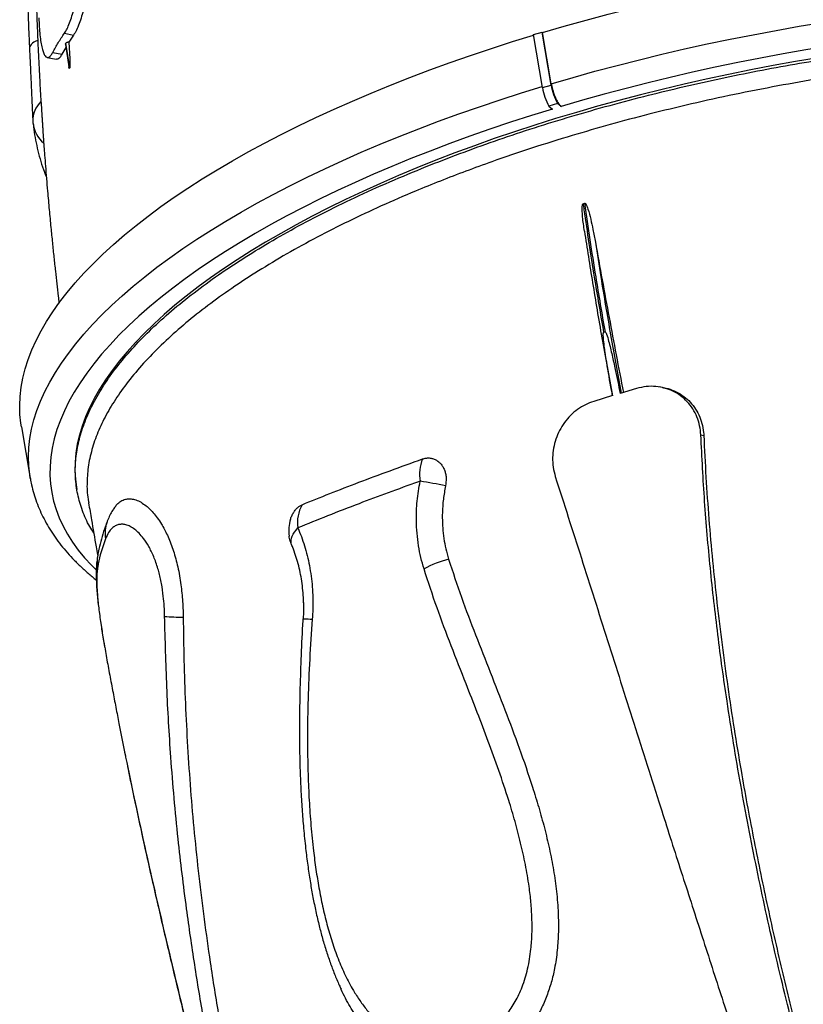
# Model space of a CAD drawing. Units: millimetres. Extents: x 4542 to 24285, y 2531 to 18602.
# Drawn here: x 16754 to 17172, y 11369 to 11895 of the extents above; entities that cross this region are included whole.
import ezdxf

# ---------------------------------------------------------------- set-up
doc = ezdxf.new("R2010")
doc.units = ezdxf.units.MM
doc.header["$LTSCALE"] = 100
doc.linetypes.add('SLD-Continua', pattern=[0])

msp = doc.modelspace()

# ---------------------------------------------------------------- linework, layer by layer
at = {"color": 7, "linetype": 'SLD-Continua', "lineweight": 25}
for p, q in [((17027.64, 11886.93), (17032.23, 11888.31)), ((17037.07, 11860.04), (17032.23, 11888.31)), ((17032.23, 11888.31), (17032.49, 11888.09)), ((17037.17, 11860.74), (17032.49, 11888.09)), ((16777.46, 11887.67), (16782.34, 11886.66)), ((16782.34, 11886.66), (16779.83, 11882.86)), ((17032.48, 11858.66), (17027.64, 11886.93)), ((16771.24, 11877.48), (16776.12, 11876.47)), ((16778.19, 11880.13), (16776.12, 11876.47)), ((16777.98, 11881.95), (16777.93, 11881.67)), ((16777.95, 11881.68), (16779.81, 11869.83)), ((16777.98, 11881.95), (16778.23, 11882.36)), ((16777.98, 11881.95), (16780.07, 11868.88)), ((16780.32, 11869.28), (16778.23, 11882.36)), ((16768.25, 11874.81), (16773.14, 11873.79)), ((17032.48, 11858.66), (17037.07, 11860.04)), ((17040.53, 11850.12), (17035.94, 11848.74)), ((17035.94, 11848.74), (17037.78, 11847.2)), ((17042.38, 11848.58), (17040.53, 11850.12)), ((17066, 11728.17), (17065.08, 11727.9)), ((17096.52, 11698.61), (17094.94, 11698.87)), ((17069.81, 11694.24), (17059.78, 11691.19)), ((17082.65, 11698.07), (17073.94, 11695.47)), ((16754.53, 11677.6), (16759.21, 11650.25)), ((17116.93, 11673.27), (17118.51, 11673.01)), ((16759.24, 11650.06), (16759.21, 11650.25)), ((16783.88, 11645.39), (16784.09, 11644.14)), ((16790.44, 11637.16), (16790.47, 11637.03)), ((16904.87, 11575.21), (16904.86, 11575.21)), ((16806.52, 11519.31), (16809.53, 11504.21)), ((16809.57, 11504.03), (16809.97, 11502.02))]:
    msp.add_line(p, q, dxfattribs=at)
at = {"color": 7, "linetype": 'SLD-Continua', "lineweight": 25, "flags": 128}
for points in [[(17032.49, 11888.09), (17044.07, 11891.47), (17055.76, 11894.73), (17067.56, 11897.88), (17079.46, 11900.91), (17091.45, 11903.83), (17103.52, 11906.63), (17115.66, 11909.3), (17127.86, 11911.85), (17140.11, 11914.27), (17152.4, 11916.56), (17164.73, 11918.72), (17177.07, 11920.75), (17189.43, 11922.65), (17201.79, 11924.41), (17214.14, 11926.03), (17226.47, 11927.51), (17238.77, 11928.86), (17251.04, 11930.07), (17263.26, 11931.13), (17275.42, 11932.05), (17287.52, 11932.83), (17299.54, 11933.46), (17311.47, 11933.96), (17323.31, 11934.3), (17335.05, 11934.5), (17346.67, 11934.56), (17358.16, 11934.47), (17369.53, 11934.24), (17380.75, 11933.86), (17391.82, 11933.34), (17402.73, 11932.68), (17413.48, 11931.87), (17424.04, 11930.91), (17434.43, 11929.82), (17444.62, 11928.58), (17454.61, 11927.21), (17464.38, 11925.69), (17473.95, 11924.04), (17483.28, 11922.25), (17492.39, 11920.33), (17501.26, 11918.27), (17509.87, 11916.08), (17518.24, 11913.76), (17526.35, 11911.31), (17534.19, 11908.74), (17541.75, 11906.04), (17549.04, 11903.22), (17556.05, 11900.28), (17562.76, 11897.22), (17569.18, 11894.04), (17575.3, 11890.76), (17581.11, 11887.36), (17586.61, 11883.85), (17591.8, 11880.24), (17596.67, 11876.53), (17601.22, 11872.72), (17605.44, 11868.82), (17609.33, 11864.82), (17612.89, 11860.73), (17616.12, 11856.56), (17619.01, 11852.3), (17621.55, 11847.97), (17623.76, 11843.56), (17625.62, 11839.07), (17627.13, 11834.52), (17628.3, 11829.9), (17628.8, 11827.31)], [(17037.17, 11860.74), (17048.75, 11864.11), (17060.44, 11867.38), (17072.24, 11870.53), (17084.15, 11873.56), (17096.14, 11876.48), (17108.2, 11879.27), (17120.34, 11881.94), (17132.54, 11884.49), (17144.8, 11886.91), (17157.09, 11889.21), (17169.41, 11891.37), (17181.76, 11893.4), (17194.11, 11895.29), (17206.47, 11897.05), (17218.82, 11898.68), (17231.15, 11900.16), (17243.46, 11901.51), (17255.72, 11902.71), (17267.94, 11903.77), (17280.11, 11904.7), (17292.2, 11905.48), (17304.22, 11906.11), (17316.16, 11906.6), (17328, 11906.95), (17339.73, 11907.15), (17351.35, 11907.21), (17362.85, 11907.12), (17374.21, 11906.89), (17385.43, 11906.51), (17396.5, 11905.99), (17407.42, 11905.32), (17418.16, 11904.51), (17428.73, 11903.56), (17439.11, 11902.47), (17449.3, 11901.23), (17459.29, 11899.85), (17469.07, 11898.34), (17478.63, 11896.69), (17487.97, 11894.9), (17497.07, 11892.97), (17505.94, 11890.92), (17514.56, 11888.73), (17522.92, 11886.41), (17531.03, 11883.96), (17538.87, 11881.38), (17546.44, 11878.68), (17553.73, 11875.86), (17560.73, 11872.92), (17567.44, 11869.86), (17573.86, 11866.69), (17579.98, 11863.4), (17585.79, 11860), (17591.3, 11856.5), (17596.49, 11852.89), (17601.36, 11849.18), (17605.9, 11845.37), (17610.13, 11841.46), (17614.02, 11837.47), (17617.58, 11833.38), (17620.8, 11829.21), (17623.69, 11824.95), (17626.24, 11820.61), (17628.44, 11816.2), (17630.3, 11811.72), (17631.82, 11807.16), (17632.99, 11802.55), (17633.47, 11800.04)], [(17615.23, 11739.58), (17615.39, 11739.88), (17617.93, 11744.89), (17620.13, 11749.89), (17621.99, 11754.86), (17623.5, 11759.79), (17624.67, 11764.69), (17625.49, 11769.55), (17625.96, 11774.37), (17626.09, 11779.14), (17625.87, 11783.85), (17625.29, 11788.52), (17624.38, 11793.12), (17623.11, 11797.66), (17621.5, 11802.14), (17619.55, 11806.54), (17617.25, 11810.87), (17614.61, 11815.13), (17611.63, 11819.3), (17608.32, 11823.39), (17604.68, 11827.39), (17600.7, 11831.3), (17596.39, 11835.12), (17591.77, 11838.84), (17586.82, 11842.46), (17581.55, 11845.98), (17575.98, 11849.4), (17570.1, 11852.7), (17563.91, 11855.89), (17557.43, 11858.97), (17550.65, 11861.94), (17543.59, 11864.78), (17536.25, 11867.51), (17528.63, 11870.11), (17520.74, 11872.58), (17512.6, 11874.93), (17504.19, 11877.15), (17495.54, 11879.24), (17486.64, 11881.19), (17477.51, 11883.02), (17468.16, 11884.7), (17458.58, 11886.25), (17448.79, 11887.66), (17438.8, 11888.93), (17428.61, 11890.06), (17418.24, 11891.05), (17407.68, 11891.9), (17396.96, 11892.6), (17386.07, 11893.16), (17375.03, 11893.57), (17363.85, 11893.85), (17352.53, 11893.97), (17341.08, 11893.96), (17329.52, 11893.79), (17317.86, 11893.49), (17306.09, 11893.04), (17294.24, 11892.44), (17282.31, 11891.7), (17270.31, 11890.82), (17258.25, 11889.8), (17246.14, 11888.63), (17233.99, 11887.33), (17221.82, 11885.89), (17209.62, 11884.3), (17197.42, 11882.59), (17185.21, 11880.73), (17173.02, 11878.74), (17160.85, 11876.62), (17148.7, 11874.37), (17136.6, 11871.99), (17124.54, 11869.49), (17112.55, 11866.86), (17100.62, 11864.1), (17088.78, 11861.23), (17077.02, 11858.24), (17065.36, 11855.13), (17053.81, 11851.91), (17042.38, 11848.58)], [(17611.94, 11786.53), (17611.41, 11789.34), (17610.26, 11793.83), (17608.78, 11798.25), (17606.95, 11802.61), (17604.77, 11806.89), (17602.25, 11811.09), (17599.4, 11815.22), (17596.21, 11819.26), (17592.68, 11823.22), (17588.83, 11827.08), (17584.64, 11830.85), (17580.13, 11834.53), (17575.31, 11838.11), (17570.16, 11841.58), (17564.7, 11844.95), (17558.94, 11848.21), (17552.87, 11851.36), (17546.51, 11854.39), (17539.85, 11857.32), (17532.91, 11860.12), (17525.68, 11862.8), (17518.18, 11865.36), (17510.41, 11867.79), (17502.39, 11870.09), (17494.1, 11872.27), (17485.57, 11874.32), (17476.79, 11876.23), (17467.78, 11878.01), (17458.55, 11879.65), (17449.1, 11881.15), (17439.43, 11882.52), (17429.57, 11883.75), (17419.51, 11884.83), (17409.26, 11885.78), (17398.84, 11886.58), (17388.25, 11887.24), (17377.49, 11887.76), (17366.59, 11888.13), (17355.55, 11888.36), (17344.37, 11888.44), (17333.08, 11888.38), (17321.66, 11888.17), (17310.15, 11887.82), (17298.54, 11887.33), (17286.85, 11886.69), (17275.08, 11885.91), (17263.25, 11884.99), (17251.36, 11883.92), (17239.43, 11882.71), (17227.46, 11881.37), (17215.47, 11879.88), (17203.46, 11878.26), (17191.45, 11876.5), (17179.44, 11874.61), (17167.45, 11872.59), (17155.49, 11870.43), (17143.56, 11868.14), (17131.67, 11865.73), (17119.84, 11863.19), (17108.08, 11860.53), (17096.39, 11857.74), (17084.79, 11854.84), (17073.28, 11851.82), (17061.88, 11848.69), (17050.59, 11845.45), (17039.43, 11842.09), (17028.39, 11838.63), (17017.5, 11835.07), (17006.76, 11831.41), (16996.18, 11827.65), (16985.77, 11823.8), (16975.54, 11819.86), (16965.5, 11815.83), (16955.64, 11811.72), (16946, 11807.53), (16936.56, 11803.26), (16927.34, 11798.91), (16918.35, 11794.5), (16909.59, 11790.02), (16901.08, 11785.48), (16892.81, 11780.88), (16884.8, 11776.23), (16877.06, 11771.53), (16869.58, 11766.78), (16862.37, 11761.99), (16855.45, 11757.15), (16848.82, 11752.29), (16842.47, 11747.39), (16836.43, 11742.47), (16830.69, 11737.53), (16825.25, 11732.56), (16820.13, 11727.59), (16815.33, 11722.6), (16810.85, 11717.61), (16806.69, 11712.62), (16802.85, 11707.63), (16799.35, 11702.64), (16796.19, 11697.67), (16793.36, 11692.71), (16790.87, 11687.78), (16788.72, 11682.86), (16786.91, 11677.98), (16785.45, 11673.12), (16784.34, 11668.3), (16783.57, 11663.53), (16783.15, 11658.79), (16783.07, 11654.11), (16783.35, 11649.47), (16783.88, 11645.39)], [(16754.53, 11677.6), (16754.23, 11679.47), (16753.74, 11684.2), (16753.6, 11688.99), (16753.81, 11693.84), (16754.37, 11698.72), (16755.27, 11703.65), (16756.52, 11708.62), (16758.12, 11713.62), (16760.06, 11718.66), (16762.35, 11723.72), (16764.98, 11728.8), (16767.95, 11733.91), (16771.25, 11739.02), (16774.89, 11744.15), (16778.86, 11749.29), (16783.16, 11754.43), (16787.79, 11759.56), (16792.73, 11764.69), (16798, 11769.81), (16803.58, 11774.92), (16809.46, 11780.01), (16815.65, 11785.07), (16822.14, 11790.12), (16828.93, 11795.13), (16836, 11800.1), (16843.35, 11805.04), (16850.99, 11809.94), (16858.89, 11814.79), (16867.06, 11819.59), (16875.49, 11824.34), (16884.17, 11829.03), (16893.09, 11833.66), (16902.25, 11838.23), (16911.64, 11842.73), (16921.26, 11847.15), (16931.09, 11851.5), (16941.12, 11855.77), (16951.36, 11859.96), (16961.79, 11864.07), (16972.4, 11868.08), (16983.19, 11872), (16994.14, 11875.83), (17005.24, 11879.56), (17016.5, 11883.19), (17027.69, 11886.65)], [(16763.26, 11883.89), (16762.17, 11883.39), (16761.22, 11882.86), (16760.42, 11882.31), (16759.77, 11881.75), (16759.29, 11881.18), (16758.97, 11880.61), (16758.82, 11880.03), (16758.81, 11879.75)], [(16759.21, 11650.25), (16758.92, 11652.12), (16758.43, 11656.85), (16758.29, 11661.64), (16758.5, 11666.48), (16759.05, 11671.37), (16759.96, 11676.3), (16761.21, 11681.27), (16762.8, 11686.27), (16764.75, 11691.3), (16767.03, 11696.37), (16769.66, 11701.45), (16772.63, 11706.55), (16775.94, 11711.67), (16779.57, 11716.8), (16783.55, 11721.93), (16787.85, 11727.07), (16792.47, 11732.21), (16797.42, 11737.34), (16802.68, 11742.46), (16808.26, 11747.56), (16814.15, 11752.65), (16820.34, 11757.72), (16826.83, 11762.76), (16833.61, 11767.77), (16840.68, 11772.75), (16848.04, 11777.69), (16855.67, 11782.59), (16863.57, 11787.44), (16871.74, 11792.24), (16880.17, 11796.99), (16888.85, 11801.68), (16897.77, 11806.31), (16906.94, 11810.88), (16916.33, 11815.37), (16925.94, 11819.8), (16935.77, 11824.15), (16945.81, 11828.42), (16956.05, 11832.61), (16966.47, 11836.71), (16977.08, 11840.73), (16987.87, 11844.65), (16998.82, 11848.48), (17009.93, 11852.21), (17021.19, 11855.84), (17032.37, 11859.3)], [(17037.78, 11847.2), (17026.53, 11843.72), (17015.42, 11840.13), (17004.45, 11836.45), (16993.64, 11832.66), (16983, 11828.78), (16972.53, 11824.81), (16962.24, 11820.75), (16952.15, 11816.61), (16942.25, 11812.38), (16932.57, 11808.08), (16923.09, 11803.7), (16913.85, 11799.25), (16904.83, 11794.73), (16896.05, 11790.15), (16887.52, 11785.51), (16879.24, 11780.81), (16871.21, 11776.05), (16863.46, 11771.25), (16855.97, 11766.41), (16848.77, 11761.52), (16841.84, 11756.6), (16835.21, 11751.64), (16828.87, 11746.66), (16822.83, 11741.65), (16817.09, 11736.62), (16811.67, 11731.57), (16806.56, 11726.51), (16801.77, 11721.44), (16797.29, 11716.37), (16793.15, 11711.29), (16789.33, 11706.22), (16785.85, 11701.16), (16782.7, 11696.11), (16779.88, 11691.08), (16777.41, 11686.06), (16775.28, 11681.07), (16773.49, 11676.11), (16772.05, 11671.18), (16770.95, 11666.29), (16770.2, 11661.44), (16769.8, 11656.63), (16769.75, 11651.87), (16770.04, 11647.17), (16770.68, 11642.52), (16771.67, 11637.92), (16773, 11633.4), (16774.68, 11628.94), (16776.71, 11624.55), (16779.07, 11620.23), (16781.78, 11615.99), (16784.82, 11611.84), (16788.21, 11607.76), (16791.92, 11603.78), (16794.41, 11601.33)], [(16898.43, 11615.22), (16898.33, 11616.15), (16898.38, 11617.14), (16898.6, 11618.17), (16898.97, 11619.23), (16899.5, 11620.32), (16900.18, 11621.42), (16901, 11622.53), (16901.96, 11623.64)], [(16904.86, 11575.21), (16904.9, 11575.21), (16905.11, 11575.2), (16905.47, 11575.17), (16906.01, 11575.14), (16906.7, 11575.1), (16907.54, 11575.04), (16908.54, 11574.98), (16909.67, 11574.9)]]:
    msp.add_lwpolyline(points, dxfattribs=at)
at = {"color": 7, "linetype": 'SLD-Continua', "lineweight": 25}
for centre, radius, start, end in [((17063.27, 11863.83), 31.22, 189.5294, 208.9073), ((17067.86, 11865.21), 31.22, 189.5294, 208.9073), ((16774.29, 11841.18), 13.68, 133.0863, 181.703), ((16780.59, 11841.84), 20, 183.0757, 185.704), ((16777.29, 11841.65), 16.7, 186.1609, 229.4118), ((16987.82, 11652.4), 20.95, 157.4274, 190.5176), ((16896.6, 11218), 436.34, 78.8811, 80.6858), ((16920.98, 11626.54), 19.24, 150.4549, 188.6834), ((16815.69, 11620.98), 16.59, 159.2475, 190.8188), ((16917.11, 11622.14), 20, 162.1218, 188.1381), ((16811.77, 11605.92), 16.85, 170.2728, 190.5017), ((16994.49, 11557.12), 51.24, 103.6163, 119.484), ((16839.64, 11673.9), 97.86, 264.8832, 270.6835)]:
    msp.add_arc(centre, radius, start, end, dxfattribs=at)
for points, knots in [([(16767.87, 12107.05), (16767.56, 12106.56), (16766.92, 12105.53), (16766.15, 12103.99), (16765.47, 12102.39), (16764.86, 12100.7), (16764.28, 12098.77), (16763.67, 12096.33), (16763.09, 12093.36), (16762.53, 12089.87), (16762.04, 12086.19), (16761.59, 12082.31), (16761.16, 12078.21), (16760.77, 12073.88), (16760.38, 12069.21), (16760.01, 12064.17), (16759.64, 12058.68), (16759.27, 12052.69), (16758.9, 12046.08), (16758.53, 12038.87), (16758.17, 12031.1), (16757.84, 12022.82), (16757.54, 12013.88), (16757.27, 12004.15), (16757.03, 11993.4), (16756.86, 11981.54), (16756.78, 11968.33), (16756.8, 11953.35), (16757, 11935.56), (16757.38, 11917.94), (16757.9, 11901.69), (16758.36, 11889.75), (16758.69, 11882.56), (16758.83, 11879.74)], [0, 0, 0, 0, 0.008236, 0.017147, 0.026618, 0.037157, 0.049565, 0.065309, 0.087565, 0.109931, 0.13208, 0.154181, 0.175721, 0.197698, 0.220407, 0.244124, 0.26914, 0.2958, 0.324589, 0.356164, 0.388852, 0.423351, 0.460066, 0.499584, 0.542846, 0.59095, 0.643171, 0.701816, 0.770553, 0.85603, 0.912599, 0.965688, 1, 1, 1, 1]), ([(16761.64, 11958.48), (16761.64, 11953.11), (16761.64, 11945.71), (16761.75, 11936.55), (16761.83, 11931.29), (16761.9, 11926.93), (16761.97, 11923.63), (16762.02, 11921.02), (16762.08, 11918.55), (16762.15, 11915.54), (16762.25, 11911.77), (16762.38, 11907.25), (16762.54, 11902.16), (16762.72, 11896.85), (16762.91, 11891.69), (16763.1, 11886.8), (16763.3, 11882.21), (16763.53, 11876.95), (16763.82, 11870.93), (16764.15, 11864.46), (16764.39, 11860.27), (16764.5, 11858.38)], [0, 0, 0, 0, 0.161003, 0.221925, 0.274713, 0.318338, 0.352798, 0.37354, 0.396508, 0.426631, 0.463909, 0.509326, 0.562172, 0.61661, 0.668212, 0.716976, 0.762901, 0.805986, 0.874572, 0.943308, 1, 1, 1, 1]), ([(16777.46, 11887.67), (16777.92, 11888.42), (16778.86, 11889.93), (16780.23, 11893.08), (16781.51, 11896.8), (16782.67, 11901.04), (16783.66, 11905.68), (16784.45, 11910.57), (16784.99, 11915.59), (16785.27, 11920.62), (16785.26, 11925.5), (16785.05, 11929.04), (16784.84, 11930.92), (16784.79, 11931.35)], [0, 0, 0, 0, 0.096804, 0.193607, 0.290416, 0.387224, 0.48396, 0.580699, 0.67768, 0.774666, 0.872464, 0.970267, 1, 1, 1, 1]), ([(16789.68, 11930.33), (16789.83, 11928.85), (16790.12, 11925.88), (16790.19, 11920.97), (16789.99, 11915.89), (16789.5, 11910.76), (16788.76, 11905.75), (16787.8, 11901), (16786.66, 11896.64), (16785.35, 11892.66), (16783.89, 11889.17), (16782.86, 11887.49), (16782.34, 11886.66)], [0, 0, 0, 0, 0.098982, 0.197959, 0.296991, 0.396018, 0.494054, 0.592086, 0.689175, 0.786264, 0.893131, 1, 1, 1, 1]), ([(16763.81, 11895.85), (16763.87, 11894.25), (16764, 11891.04), (16764.38, 11886.68), (16764.88, 11882.84), (16765.5, 11879.64), (16766.25, 11877.2), (16767.1, 11875.54), (16768.04, 11874.73), (16769.05, 11874.77), (16770.13, 11875.62), (16770.87, 11876.86), (16771.24, 11877.48)], [0, 0, 0, 0, 0.100961, 0.201916, 0.302929, 0.403936, 0.50393, 0.603923, 0.703021, 0.80212, 0.901059, 1, 1, 1, 1]), ([(16771.24, 11877.48), (16772.18, 11879.2), (16774.07, 11882.63), (16776.33, 11885.99), (16777.46, 11887.67)], [0, 0, 0, 0, 0.499773, 1, 1, 1, 1]), ([(16779.83, 11882.86), (16779.66, 11882.86), (16779.27, 11882.85), (16778.74, 11882.73), (16778.38, 11882.55), (16778.27, 11882.41), (16778.23, 11882.36)], [0, 0, 0, 0, 0.228742, 0.535372, 0.832837, 1, 1, 1, 1]), ([(16779.83, 11882.86), (16779.98, 11880.26), (16780.17, 11877.07), (16780.33, 11873.38), (16780.37, 11872.07), (16780.39, 11871.18), (16780.4, 11870.56), (16780.39, 11870.14), (16780.39, 11869.85), (16780.38, 11869.62), (16780.36, 11869.46), (16780.34, 11869.35), (16780.33, 11869.31), (16780.32, 11869.29), (16780.32, 11869.28)], [0, 0, 0, 0, 0.584487, 0.718596, 0.808952, 0.86998, 0.911347, 0.939536, 0.958901, 0.972367, 0.986783, 0.992584, 0.997431, 1, 1, 1, 1]), ([(17086.56, 11853.98), (17092.93, 11855.56), (17105.67, 11858.73), (17125.07, 11863.08), (17144.69, 11867.13), (17164.49, 11870.83), (17185.44, 11874.35), (17207.43, 11877.61), (17230.4, 11880.51), (17253.5, 11882.93), (17276.64, 11884.84), (17299.74, 11886.21), (17322.3, 11887.02), (17344.26, 11887.28), (17365.55, 11887), (17386.54, 11886.19), (17407.12, 11884.83), (17427.22, 11882.9), (17446.4, 11880.45), (17464.61, 11877.5), (17481.82, 11874.07), (17498.33, 11870.13), (17514.04, 11865.64), (17528.87, 11860.63), (17542.5, 11855.2), (17554.91, 11849.37), (17566.11, 11843.19), (17576.28, 11836.55), (17585.34, 11829.45), (17593.23, 11821.92), (17599.77, 11814.12), (17604.99, 11806.07), (17608.9, 11797.83), (17611.58, 11789.24), (17613, 11780.34), (17612.95, 11771.13), (17612.32, 11764.55), (17611.33, 11761.02), (17611.23, 11760.67)], [0, 0, 0, 0, 0.024652, 0.049332, 0.074013, 0.098921, 0.123829, 0.152502, 0.181197, 0.20987, 0.239376, 0.268906, 0.298411, 0.327084, 0.355779, 0.384452, 0.413958, 0.443488, 0.472993, 0.501666, 0.530361, 0.559033, 0.588539, 0.618069, 0.647574, 0.676246, 0.704941, 0.733613, 0.763119, 0.792648, 0.822153, 0.850825, 0.87952, 0.908192, 0.937697, 0.967226, 0.996731, 1, 1, 1, 1]), ([(16758.81, 11879.75), (16758.85, 11878.76), (16758.98, 11876.12), (16759.17, 11871.98), (16759.38, 11867.34), (16759.58, 11862.87), (16759.78, 11858.54), (16759.96, 11854.36), (16760.14, 11850.33), (16760.32, 11846.49), (16760.48, 11843.3), (16760.58, 11841.48), (16760.62, 11840.79)], [0, 0, 0, 0, 0.0655081, 0.1736424, 0.2811588, 0.3880046, 0.4949042, 0.6032719, 0.7123422, 0.8221026, 0.9325983, 1, 1, 1, 1]), ([(17608.34, 11776.74), (17608.04, 11778.59), (17607.26, 11783.4), (17604.55, 11790.81), (17600.39, 11798.98), (17594.99, 11806.78), (17588.33, 11814.35), (17580.36, 11821.64), (17571.08, 11828.64), (17560.7, 11835.18), (17549.27, 11841.25), (17536.88, 11846.85), (17523.32, 11852.08), (17508.6, 11856.89), (17492.74, 11861.26), (17476.09, 11865.09), (17458.72, 11868.39), (17440.72, 11871.16), (17421.8, 11873.45), (17401.99, 11875.23), (17381.34, 11876.48), (17360.29, 11877.17), (17338.94, 11877.32), (17317.36, 11876.95), (17295.21, 11876.04), (17272.54, 11874.59), (17249.42, 11872.58), (17226.35, 11870.06), (17203.42, 11867.05), (17180.7, 11863.57), (17157.81, 11859.58), (17134.84, 11855.05), (17111.86, 11850.01), (17089.76, 11844.64), (17068.53, 11839.03), (17055.08, 11835.08), (17048.35, 11833.1)], [0, 0, 0, 0, 0.018955, 0.049205, 0.0786, 0.108017, 0.137412, 0.16766, 0.197933, 0.228182, 0.257576, 0.286994, 0.316388, 0.346637, 0.37691, 0.407159, 0.436555, 0.465974, 0.49537, 0.52562, 0.555894, 0.586144, 0.615542, 0.644963, 0.674361, 0.704613, 0.734889, 0.765141, 0.79454, 0.823963, 0.853362, 0.883616, 0.913894, 0.944147, 0.972035, 1, 1, 1, 1]), ([(16776.12, 11876.47), (16775.75, 11875.85), (16775.02, 11874.62), (16774.01, 11873.76), (16773.42, 11873.83), (16773.16, 11873.86)], [0, 0, 0, 0, 0.358267, 0.716529, 1, 1, 1, 1]), ([(16780.07, 11868.88), (16780.06, 11868.87), (16780.05, 11868.85), (16780.02, 11868.87), (16779.95, 11869.02), (16779.88, 11869.36), (16779.83, 11869.69), (16779.82, 11869.83)], [0, 0, 0, 0, 0.046136, 0.103433, 0.210595, 0.681043, 1, 1, 1, 1]), ([(16780.32, 11869.28), (16780.28, 11869.22), (16780.19, 11869.09), (16780.11, 11868.95), (16780.07, 11868.88)], [0, 0, 0, 0, 0.4938665, 1, 1, 1, 1]), ([(16764.5, 11858.38), (16764.52, 11857.91), (16764.67, 11855.22), (16764.82, 11853), (16764.95, 11851.17)], [0, 0, 0, 0, 0.174615, 1, 1, 1, 1]), ([(17037.17, 11860.74), (17037.21, 11860.52), (17037.44, 11859.27), (17037.94, 11857.25), (17038.87, 11854.46), (17039.98, 11851.89), (17041.26, 11849.7), (17042.03, 11848.93), (17042.38, 11848.58)], [0, 0, 0, 0, 0.046018, 0.260601, 0.3949, 0.60949, 0.824079, 1, 1, 1, 1]), ([(16764.95, 11851.17), (16765.01, 11850.25), (16765.11, 11848.82), (16765.28, 11846.34), (16765.41, 11844.25), (16765.55, 11842.03), (16765.69, 11839.78), (16765.82, 11837.53), (16765.96, 11835.4), (16766.08, 11833.49), (16766.15, 11832.44), (16766.19, 11831.96)], [0, 0, 0, 0, 0.184835, 0.285773, 0.389668, 0.491859, 0.597098, 0.700762, 0.807534, 0.911492, 1, 1, 1, 1]), ([(16793.08, 11621.02), (16792.36, 11622.12), (16789.86, 11625.95), (16786.94, 11632.81), (16784.33, 11641.58), (16783.16, 11650.53), (16783.28, 11659.58), (16784.69, 11668.72), (16787.38, 11678.09), (16791.41, 11687.67), (16796.8, 11697.42), (16803.42, 11707.14), (16811.23, 11716.79), (16820.15, 11726.35), (16830.33, 11735.95), (16841.78, 11745.59), (16854.49, 11755.21), (16868.19, 11764.62), (16882.8, 11773.78), (16898.24, 11782.67), (16914.75, 11791.43), (16932.32, 11800.04), (16950.93, 11808.45), (16969.63, 11816.26), (16988.28, 11823.48), (17006.74, 11830.15), (17025.85, 11836.57), (17045.58, 11842.7), (17065.85, 11848.57), (17079.66, 11852.18), (17086.56, 11853.98)], [0, 0, 0, 0, 0.015143, 0.052784, 0.090455, 0.128095, 0.164674, 0.20128, 0.237858, 0.275499, 0.31317, 0.350811, 0.38739, 0.423996, 0.460575, 0.498216, 0.535887, 0.573528, 0.610107, 0.646714, 0.683293, 0.720934, 0.758606, 0.796248, 0.829792, 0.863359, 0.896904, 0.931262, 0.965642, 1, 1, 1, 1]), ([(16760.81, 11839.49), (16760.86, 11838.9), (16761.08, 11836.41), (16761.79, 11832.04), (16762.93, 11826.38), (16764.42, 11820.7), (16766.03, 11815.51), (16767.28, 11812.24), (16767.81, 11810.85)], [0, 0, 0, 0, 0.062067, 0.257408, 0.454151, 0.652446, 0.852389, 1, 1, 1, 1]), ([(16766.19, 11831.96), (16766.23, 11831.31), (16766.35, 11829.72), (16766.57, 11826.61), (16766.91, 11822.2), (16767.35, 11816.48), (16767.87, 11810.1), (16768.53, 11802.34), (16769.31, 11793.64), (16770.18, 11784.43), (16771.02, 11775.96), (16771.82, 11768.19), (16772.61, 11760.89), (16773.38, 11754), (16774.03, 11748.32), (16774.44, 11744.9), (16774.58, 11743.64)], [0, 0, 0, 0, 0.022172, 0.05396, 0.105716, 0.171892, 0.247942, 0.32248, 0.435452, 0.543336, 0.635359, 0.723319, 0.807208, 0.883553, 0.957474, 1, 1, 1, 1]), ([(17048.35, 11833.1), (17041.08, 11830.87), (17026.53, 11826.39), (17007.7, 11819.94), (16991.56, 11814.06), (16977.95, 11808.82), (16962.82, 11802.66), (16946.36, 11795.52), (16928.87, 11787.32), (16912.05, 11778.79), (16895.98, 11769.95), (16880.75, 11760.82), (16866.68, 11751.6), (16853.8, 11742.33), (16842.1, 11733.04), (16831.39, 11723.58), (16821.76, 11713.97), (16813.26, 11704.25), (16806.08, 11694.63), (16800.21, 11685.15), (16795.62, 11675.82), (16792.24, 11666.49), (16790.1, 11657.2), (16789.38, 11648), (16789.52, 11641.31), (16790.3, 11637.77), (16790.44, 11637.16)], [0, 0, 0, 0, 0.045881, 0.091761, 0.122763, 0.153776, 0.184777, 0.228886, 0.273028, 0.317137, 0.362526, 0.407953, 0.453342, 0.49745, 0.541591, 0.585699, 0.631088, 0.676514, 0.721902, 0.766008, 0.810148, 0.854253, 0.89964, 0.945064, 0.990451, 1, 1, 1, 1]), ([(17054.9, 11781.97), (17054.69, 11783.27), (17054.08, 11787.04), (17053.7, 11791.22), (17053.66, 11794.34), (17053.69, 11795.1), (17053.74, 11795.61), (17053.79, 11795.96), (17053.86, 11796.23), (17053.93, 11796.42), (17054.01, 11796.55), (17054.08, 11796.61), (17054.12, 11796.62), (17054.14, 11796.63)], [0, 0, 0, 0, 0.270269, 0.779217, 0.849798, 0.8976, 0.930127, 0.952414, 0.967848, 0.983947, 0.990463, 0.997056, 1, 1, 1, 1]), ([(17054.14, 11796.63), (17054.29, 11796.67), (17054.6, 11796.76), (17054.9, 11796.86), (17055.06, 11796.9)], [0, 0, 0, 0, 0.49506, 1, 1, 1, 1]), ([(17054.14, 11796.63), (17054.29, 11795.56), (17055.28, 11788.57), (17057.22, 11775.56), (17060.64, 11753.77), (17063.39, 11737.77), (17065.08, 11727.9)], [0, 0, 0, 0, 0.0472936, 0.310838, 0.5745651, 1, 1, 1, 1]), ([(17055.06, 11796.9), (17055.08, 11796.91), (17055.14, 11796.92), (17055.24, 11796.88), (17055.45, 11796.72), (17056.07, 11795.73), (17057.01, 11792.93), (17058.23, 11788.46), (17059.47, 11782.56), (17060.24, 11778.45), (17060.66, 11776.19)], [0, 0, 0, 0, 0.003271, 0.007374, 0.014989, 0.041761, 0.170903, 0.427572, 0.684455, 1, 1, 1, 1]), ([(17066, 11728.17), (17064.31, 11738.04), (17061.47, 11754.58), (17057.87, 11777.46), (17056, 11790.42), (17055.06, 11796.9)], [0, 0, 0, 0, 0.425437, 0.712603, 1, 1, 1, 1]), ([(17054.89, 11781.97), (17055.57, 11777.47), (17056.95, 11768.35), (17059.19, 11754.36), (17061.59, 11739.92), (17064.16, 11725.04), (17066.89, 11709.76), (17068.82, 11699.39), (17069.79, 11694.17)], [0, 0, 0, 0, 0.156402, 0.317664, 0.482498, 0.651239, 0.82426, 1, 1, 1, 1]), ([(17060.66, 11776.19), (17063.09, 11762.77), (17067.91, 11736.16), (17073.06, 11709.29), (17075.62, 11695.97)], [0, 0, 0, 0, 0.504174, 1, 1, 1, 1]), ([(17060.66, 11776.19), (17061.63, 11770), (17063.37, 11758.75), (17066.12, 11742.25), (17069.66, 11721.61), (17072.55, 11705.94), (17074.48, 11695.49)], [0, 0, 0, 0, 0.233504, 0.424992, 0.616481, 1, 1, 1, 1]), ([(17069.81, 11694.24), (17069.64, 11695.2), (17068.56, 11701.14), (17067.22, 11708.8), (17066, 11716.68), (17065.49, 11720.34), (17065.19, 11722.8), (17065.03, 11724.46), (17064.94, 11725.58), (17064.9, 11726.34), (17064.89, 11726.85), (17064.9, 11727.19), (17064.91, 11727.43), (17064.94, 11727.59), (17064.96, 11727.71), (17064.99, 11727.79), (17065.02, 11727.85), (17065.05, 11727.88), (17065.07, 11727.89), (17065.08, 11727.9)], [0, 0, 0, 0, 0.086254, 0.531924, 0.685784, 0.788821, 0.857863, 0.90416, 0.935236, 0.956124, 0.970192, 0.979695, 0.986141, 0.990541, 0.993574, 0.996558, 0.997848, 0.999151, 1, 1, 1, 1]), ([(17066, 11728.17), (17066.01, 11728.17), (17066.03, 11728.18), (17066.07, 11728.16), (17066.16, 11728.09), (17066.39, 11727.74), (17067, 11726.17), (17068.12, 11722.11), (17069.64, 11715.8), (17071.65, 11706.49), (17073.06, 11699.7), (17073.94, 11695.47)], [0, 0, 0, 0, 0.000902, 0.001999, 0.004039, 0.011366, 0.040418, 0.156104, 0.387186, 0.618314, 1, 1, 1, 1]), ([(17116.93, 11673.27), (17116.78, 11674.92), (17116.47, 11678.24), (17114.98, 11682.94), (17112.74, 11687.28), (17109.79, 11691.11), (17106.2, 11694.29), (17102.14, 11696.75), (17097.69, 11698.41), (17092.88, 11699.28), (17087.79, 11699.29), (17084.36, 11698.47), (17082.65, 11698.07)], [0, 0, 0, 0, 0.099691, 0.199374, 0.29913, 0.398877, 0.497331, 0.595779, 0.692798, 0.789816, 0.894907, 1, 1, 1, 1]), ([(17096.51, 11698.51), (17097.13, 11698.43), (17099.31, 11698.16), (17102.84, 11696.85), (17106.93, 11694.63), (17110.56, 11691.67), (17113.59, 11688.09), (17115.99, 11683.99), (17117.64, 11679.47), (17118.35, 11675.73), (17118.48, 11673.55), (17118.51, 11673.01)], [0, 0, 0, 0, 0.050948, 0.179372, 0.3078, 0.436234, 0.565401, 0.694577, 0.825445, 0.956322, 1, 1, 1, 1]), ([(17059.78, 11691.19), (17058.28, 11690.65), (17055.28, 11689.57), (17051.12, 11686.99), (17047.37, 11683.77), (17044.12, 11679.97), (17041.49, 11675.69), (17039.52, 11671.06), (17038.27, 11666.19), (17037.76, 11661.13), (17038.01, 11655.98), (17038.88, 11652.69), (17039.32, 11651.04)], [0, 0, 0, 0, 0.098363, 0.1967249, 0.2950903, 0.3934567, 0.491798, 0.5901437, 0.6890239, 0.7879115, 0.8939509, 1, 1, 1, 1]), ([(17167.23, 11352.63), (17163.57, 11367.46), (17158.07, 11389.7), (17151.45, 11419.44), (17146.73, 11441.76), (17142.31, 11464.1), (17138.18, 11486.45), (17134.35, 11508.82), (17130.16, 11535.58), (17125.87, 11566.71), (17121.88, 11602.23), (17118.75, 11637.77), (17117.54, 11661.44), (17116.93, 11673.27)], [0, 0, 0, 0, 0.139264, 0.208959, 0.278653, 0.348289, 0.417924, 0.487629, 0.557334, 0.667819, 0.778304, 0.889153, 1, 1, 1, 1]), ([(17118.51, 11673.01), (17118.87, 11665.58), (17119.58, 11650.72), (17121.18, 11628.37), (17123.14, 11606.01), (17125.48, 11583.62), (17128.19, 11561.25), (17131.24, 11538.87), (17134.63, 11516.48), (17139.07, 11489.73), (17144.79, 11458.63), (17152.07, 11423.18), (17160, 11387.75), (17165.85, 11364.17), (17168.78, 11352.38)], [0, 0, 0, 0, 0.069638, 0.139277, 0.209017, 0.278758, 0.348392, 0.418027, 0.487741, 0.557456, 0.667962, 0.778468, 0.889234, 1, 1, 1, 1]), ([(16904.24, 11636.03), (16909.1, 11638.01), (16918.81, 11641.95), (16934.53, 11648.02), (16950.99, 11654.19), (16962.64, 11658.36), (16968.47, 11660.44)], [0, 0, 0, 0, 0.248507, 0.497013, 0.748507, 1, 1, 1, 1]), ([(16968.47, 11660.44), (16969.07, 11660.62), (16970.28, 11660.97), (16972.11, 11661.03), (16973.9, 11660.73), (16975.59, 11660.05), (16977.12, 11659.01), (16978.46, 11657.66), (16979.55, 11656.03), (16980.37, 11654.18), (16980.9, 11652.15), (16981.21, 11649.47), (16980.93, 11647.44), (16980.74, 11646.14)], [0, 0, 0, 0, 0.086036, 0.17207, 0.258137, 0.344198, 0.430048, 0.515892, 0.600523, 0.68515, 0.768742, 0.852334, 1, 1, 1, 1]), ([(16759.28, 11650.04), (16759.48, 11648.9), (16759.96, 11646.19), (16761.08, 11641.98), (16762.58, 11637.4), (16764.4, 11632.88), (16766.53, 11628.44), (16768.96, 11624.06), (16771.71, 11619.75), (16774.76, 11615.52), (16778.12, 11611.37), (16781.8, 11607.3), (16785.78, 11603.31), (16789.98, 11599.48), (16792.99, 11597.03), (16794.46, 11595.83)], [0, 0, 0, 0, 0.055871, 0.132892, 0.209988, 0.287289, 0.364915, 0.442964, 0.52151, 0.600601, 0.680253, 0.760456, 0.841177, 0.922364, 1, 1, 1, 1]), ([(16967.22, 11648.58), (16966.9, 11648.46), (16961.1, 11646.4), (16950.01, 11642.38), (16933.81, 11636.32), (16917.62, 11630.04), (16907.18, 11625.77), (16901.96, 11623.64)], [0, 0, 0, 0, 0.013308, 0.243721, 0.474728, 0.736929, 1, 1, 1, 1]), ([(16969.27, 11601.72), (16968.68, 11603.74), (16967.52, 11607.79), (16966.3, 11614.17), (16965.48, 11620.76), (16965.08, 11628.71), (16965.39, 11636.27), (16966.22, 11643.3), (16966.89, 11646.82), (16967.22, 11648.58)], [0, 0, 0, 0, 0.138416, 0.276829, 0.419118, 0.561404, 0.77873, 0.889365, 1, 1, 1, 1]), ([(16980.74, 11646.14), (16980.31, 11643.79), (16979.45, 11639.06), (16979, 11632.42), (16979.03, 11626.32), (16979.46, 11620.76), (16980.29, 11615.26), (16981.32, 11610.63), (16982.13, 11607.9), (16982.42, 11606.91)], [0, 0, 0, 0, 0.1762928, 0.3545971, 0.493794, 0.6329932, 0.776126, 0.9192625, 1, 1, 1, 1]), ([(17039.32, 11651.04), (17043.94, 11636.58), (17053.19, 11607.65), (17067.13, 11563.69), (17081.19, 11519.39), (17094.08, 11478.85), (17105.8, 11442.2), (17116.31, 11409.52), (17126.91, 11376.72), (17134.07, 11354.76), (17137.65, 11343.78)], [0, 0, 0, 0, 0.144788, 0.28969, 0.434477, 0.579369, 0.68445, 0.789532, 0.894766, 1, 1, 1, 1]), ([(16790.36, 11637.01), (16790.87, 11633.98), (16792.18, 11626.18), (16793.77, 11616.92), (16794.86, 11610.68), (16795.11, 11609.25)], [0, 0, 0, 0, 0.327886, 0.845743, 1, 1, 1, 1]), ([(16804.23, 11634.51), (16804.61, 11635.06), (16805.59, 11636.52), (16807.52, 11638.01), (16809.86, 11639.02), (16812.33, 11639.27), (16814.88, 11638.88), (16817.59, 11637.81), (16820.19, 11636.16), (16822.6, 11634.12), (16824.8, 11631.84), (16827.01, 11629.07), (16829.03, 11626.05), (16830.82, 11622.9), (16832.4, 11619.71), (16833.91, 11616.19), (16835.31, 11612.36), (16836.57, 11608.29), (16837.69, 11603.95), (16838.66, 11599.34), (16839.44, 11594.65), (16840.02, 11590.01), (16840.43, 11585.43), (16840.71, 11580.76), (16840.77, 11577.62), (16840.8, 11576.05)], [0, 0, 0, 0, 0.039516, 0.10428, 0.169047, 0.226562, 0.284074, 0.343263, 0.402444, 0.446848, 0.491247, 0.536783, 0.582311, 0.61739, 0.652465, 0.688478, 0.724487, 0.759626, 0.794762, 0.831216, 0.86767, 0.900272, 0.932877, 0.966437, 1, 1, 1, 1]), ([(16898.1, 11628.27), (16898.17, 11628.5), (16898.44, 11629.45), (16899.15, 11630.96), (16900.2, 11632.7), (16901.42, 11634.15), (16902.78, 11635.32), (16903.75, 11635.79), (16904.24, 11636.03)], [0, 0, 0, 0, 0.06155, 0.249086, 0.436828, 0.62458, 0.812289, 1, 1, 1, 1]), ([(16804.2, 11634.54), (16803.98, 11634.24), (16803.18, 11633.13), (16802.03, 11631.04), (16800.92, 11628.78), (16800.39, 11627.34), (16800.21, 11626.85)], [0, 0, 0, 0, 0.124274, 0.460559, 0.816697, 1, 1, 1, 1]), ([(16800.2, 11626.84), (16799.72, 11625.57), (16798.56, 11622.52), (16797.12, 11617.69), (16795.92, 11612.93), (16795.4, 11609.96), (16795.2, 11608.76)], [0, 0, 0, 0, 0.214171, 0.510724, 0.803544, 1, 1, 1, 1]), ([(16830.91, 11576.43), (16830.85, 11578.21), (16830.73, 11581.8), (16830.21, 11587.71), (16829.29, 11594.06), (16828.2, 11598.86), (16827.16, 11602.55), (16826.29, 11605.24), (16825.09, 11608.35), (16823.8, 11611.21), (16822, 11614.62), (16819.81, 11617.93), (16817.29, 11620.87), (16814.9, 11622.99), (16812.53, 11624.5), (16810.29, 11625.37), (16808.23, 11625.67), (16806.33, 11625.47), (16804.55, 11624.79), (16802.73, 11623.46), (16800.93, 11621.34), (16799.91, 11619.03), (16799.4, 11617.87)], [0, 0, 0, 0, 0.042441, 0.085538, 0.141173, 0.198742, 0.212616, 0.245872, 0.279133, 0.313612, 0.348097, 0.414757, 0.470514, 0.526289, 0.584211, 0.642142, 0.694753, 0.747365, 0.801213, 0.855061, 0.927114, 1, 1, 1, 1]), ([(16901.96, 11623.64), (16902.6, 11622.1), (16903.89, 11619.03), (16905.56, 11614.09), (16907.01, 11608.93), (16908.19, 11603.53), (16909.09, 11597.97), (16909.71, 11592.23), (16910.01, 11586.34), (16910.02, 11580.53), (16909.78, 11576.72), (16909.67, 11574.9)], [0, 0, 0, 0, 0.109367, 0.218728, 0.33057, 0.442406, 0.554175, 0.66594, 0.78082, 0.895698, 1, 1, 1, 1]), ([(16799.4, 11617.87), (16798.38, 11614.98), (16796.59, 11609.94), (16795.62, 11604.97), (16795.21, 11602.85)], [0, 0, 0, 0, 0.572272, 1, 1, 1, 1]), ([(16898.43, 11615.22), (16898.08, 11616.13), (16897.59, 11617.41), (16897.4, 11618.89), (16897.34, 11619.31)], [0, 0, 0, 0, 0.716233, 1, 1, 1, 1]), ([(16905.03, 11583.74), (16905.02, 11584.22), (16905.01, 11586.41), (16904.7, 11590.26), (16904.12, 11595.2), (16903.26, 11599.96), (16902.17, 11604.56), (16900.83, 11609.02), (16899.55, 11612.56), (16898.7, 11614.57), (16898.43, 11615.22)], [0, 0, 0, 0, 0.041775, 0.191572, 0.341376, 0.486538, 0.631707, 0.780707, 0.929715, 1, 1, 1, 1]), ([(16795.18, 11608.75), (16795.02, 11607.76), (16794.68, 11605.54), (16794.45, 11602.1), (16794.38, 11598.48), (16794.47, 11594.79), (16794.69, 11590.99), (16795.03, 11587), (16795.46, 11582.98), (16795.97, 11578.92), (16796.53, 11574.84), (16797.14, 11570.75), (16797.8, 11566.65), (16798.37, 11563.19), (16798.74, 11561.09), (16798.87, 11560.36)], [0, 0, 0, 0, 0.077599, 0.172396, 0.261508, 0.34275, 0.43015, 0.513988, 0.595108, 0.673209, 0.748901, 0.822479, 0.894098, 0.963656, 1, 1, 1, 1]), ([(16982.42, 11606.91), (16984.65, 11600.12), (16989.11, 11586.54), (16996.73, 11566.55), (17004.58, 11546.6), (17012.48, 11526.52), (17020.14, 11506.17), (17026.11, 11488.79), (17030.5, 11474.53), (17033.55, 11463.55), (17036.23, 11452.39), (17038.43, 11441.06), (17040.04, 11429.58), (17040.92, 11418.58), (17041.06, 11408.1), (17040.47, 11398.22), (17039.16, 11389.14), (17037.22, 11380.98), (17034.84, 11373.76), (17031.86, 11366.88), (17028.24, 11360.48), (17024.09, 11354.65), (17019.6, 11349.6), (17014.88, 11345.35), (17010.05, 11341.83), (17004.85, 11338.81), (16999.35, 11336.38), (16993.58, 11334.6), (16987.43, 11333.45), (16980.96, 11333.08), (16974.24, 11333.62), (16967.37, 11335.12), (16960.44, 11337.75), (16953.55, 11341.59), (16946.96, 11346.56), (16940.76, 11352.71), (16934.97, 11359.92), (16929.76, 11368.16), (16926.48, 11374.09), (16925.07, 11377.39), (16925.04, 11377.45)], [0, 0, 0, 0, 0.052519, 0.10506, 0.157601, 0.210136, 0.262674, 0.315179, 0.34201, 0.368949, 0.395892, 0.422774, 0.449568, 0.476303, 0.498919, 0.521573, 0.544149, 0.561818, 0.579532, 0.597182, 0.614925, 0.632736, 0.650482, 0.666894, 0.683352, 0.699774, 0.718063, 0.736399, 0.754698, 0.776497, 0.798353, 0.820159, 0.8451, 0.870114, 0.895056, 0.921015, 0.947058, 0.973027, 0.999546, 1, 1, 1, 1]), ([(16795.21, 11602.85), (16795.08, 11601.96), (16794.85, 11600.37), (16794.71, 11597.62), (16794.68, 11594.82), (16794.78, 11591.7), (16795, 11588.33), (16795.32, 11584.74), (16795.74, 11580.94), (16796.26, 11576.88), (16796.86, 11572.72), (16797.5, 11568.53), (16798.18, 11564.39), (16798.66, 11561.55), (16798.91, 11560.14)], [0, 0, 0, 0, 0.107158, 0.190487, 0.273811, 0.359031, 0.444245, 0.525728, 0.607208, 0.690893, 0.774575, 0.850093, 0.925609, 1, 1, 1, 1]), ([(16909.67, 11574.9), (16909.17, 11567.82), (16908.19, 11553.65), (16907.35, 11532.71), (16907.02, 11512.11), (16907.28, 11494.08), (16907.95, 11478.29), (16908.88, 11464.75), (16910.12, 11452.43), (16911.58, 11441.35), (16913.18, 11431.46), (16915.12, 11421.67), (16917.45, 11412.05), (16920.18, 11402.69), (16923.39, 11393.59), (16927.15, 11384.87), (16931.09, 11377.42), (16935.03, 11371.26), (16938.85, 11366.19), (16942.99, 11361.59), (16947.42, 11357.52), (16952.09, 11354.05), (16957, 11351.18), (16962.17, 11348.92), (16967.3, 11347.4), (16972.27, 11346.53), (16977.09, 11346.21), (16982.02, 11346.44), (16986.62, 11347.18), (16990.82, 11348.3), (16994.64, 11349.69), (16998.43, 11351.48), (17001.95, 11353.55), (17005.14, 11355.83), (17008.04, 11358.27), (17010.82, 11361.02), (17013.43, 11364.05), (17015.81, 11367.33), (17017.98, 11370.84), (17019.93, 11374.61), (17021.73, 11378.81), (17023.3, 11383.39), (17024.63, 11388.38), (17025.64, 11393.52), (17026.48, 11399.77), (17026.96, 11407.07), (17026.92, 11415.44), (17026.38, 11423.83), (17025.26, 11433.39), (17023.46, 11443.97), (17020.89, 11455.54), (17017.87, 11466.97), (17014.01, 11479.88), (17009.25, 11494.16), (17003.6, 11509.76), (16997.71, 11525.15), (16991.05, 11542.11), (16983.76, 11560.69), (16976.05, 11581), (16971.53, 11594.81), (16969.27, 11601.72)], [0, 0, 0, 0, 0.035799, 0.071618, 0.105653, 0.139684, 0.162532, 0.185385, 0.208226, 0.225199, 0.242171, 0.259314, 0.276454, 0.293489, 0.31052, 0.328079, 0.345633, 0.358338, 0.371041, 0.384114, 0.397186, 0.410082, 0.422979, 0.436279, 0.44958, 0.460876, 0.472172, 0.483763, 0.495354, 0.504213, 0.513072, 0.522137, 0.5312, 0.538644, 0.546087, 0.553724, 0.561359, 0.568727, 0.576095, 0.583691, 0.591287, 0.599973, 0.608661, 0.6176, 0.626542, 0.640481, 0.654427, 0.668738, 0.683051, 0.703332, 0.72362, 0.744144, 0.76467, 0.794028, 0.823401, 0.852787, 0.882163, 0.921448, 0.960732, 1, 1, 1, 1]), ([(16904.99, 11583.78), (16905.01, 11583.21), (16905.07, 11581.28), (16905.02, 11578.42), (16904.87, 11576.13), (16904.81, 11575.21)], [0, 0, 0, 0, 0.200388, 0.680242, 1, 1, 1, 1]), ([(16869.52, 11272.72), (16867.37, 11282.47), (16863.06, 11301.98), (16857.16, 11331.44), (16851.73, 11361), (16846.84, 11390.65), (16842.17, 11422.86), (16838.59, 11452.46), (16835.95, 11479.43), (16833.77, 11506.48), (16831.9, 11538.79), (16831.24, 11563.88), (16830.91, 11576.43)], [0, 0, 0, 0, 0.097722, 0.195511, 0.293324, 0.391116, 0.488841, 0.611226, 0.68267, 0.754115, 0.877057, 1, 1, 1, 1]), ([(16840.8, 11576.05), (16840.92, 11568.35), (16841.17, 11552.95), (16841.93, 11529.88), (16843.09, 11506.81), (16844.66, 11483.76), (16846.67, 11460.73), (16849.1, 11437.72), (16851.94, 11414.72), (16855.45, 11389.72), (16859.73, 11362.75), (16864.9, 11333.82), (16870.54, 11304.97), (16874.7, 11285.82), (16876.78, 11276.25)], [0, 0, 0, 0, 0.0764304, 0.1528614, 0.2293717, 0.3058811, 0.3823196, 0.4587575, 0.5353448, 0.6119318, 0.7087716, 0.805611, 0.9028056, 1, 1, 1, 1]), ([(16904.66, 11575.08), (16904.59, 11574.01), (16904.15, 11566.8), (16903.59, 11553.76), (16903.04, 11536.87), (16902.8, 11521.68), (16902.82, 11508.24), (16903.07, 11495.91), (16903.52, 11484.44), (16904.16, 11473.66), (16905.01, 11463.09), (16906.03, 11453.12), (16907.2, 11443.76), (16908.44, 11435.37), (16909.81, 11427.48), (16911.35, 11419.75), (16913.02, 11412.43), (16914.89, 11405.26), (16916.89, 11398.49), (16919.11, 11391.85), (16921.48, 11385.58), (16923.46, 11380.8), (16924.72, 11378.18), (16925.06, 11377.47)], [0, 0, 0, 0, 0.01584, 0.10683, 0.193009, 0.265779, 0.331464, 0.391889, 0.448232, 0.501335, 0.551804, 0.605438, 0.65014, 0.692096, 0.731934, 0.769994, 0.810547, 0.845414, 0.882753, 0.918612, 0.953535, 0.987522, 1, 1, 1, 1]), ([(16798.91, 11560.14), (16798.92, 11560.09), (16799.17, 11558.57), (16799.72, 11555.48), (16800.54, 11550.93), (16801.4, 11546.27), (16802.28, 11541.59), (16803.16, 11536.91), (16804.02, 11532.34), (16804.88, 11527.85), (16805.72, 11523.47), (16806.25, 11520.7), (16806.52, 11519.31)], [0, 0, 0, 0, 0.0043246, 0.1106878, 0.2187158, 0.3267422, 0.4381799, 0.5496165, 0.6603357, 0.7710547, 0.885527, 1, 1, 1, 1]), ([(16809.53, 11504.21), (16809.91, 11502.29), (16811.68, 11493.42), (16815.05, 11477.43), (16819.68, 11456.1), (16824.24, 11435.9), (16828.62, 11416.92), (16833.05, 11398.12), (16837.87, 11377.96), (16843.11, 11356.4), (16848.49, 11334.47), (16854, 11312.17), (16859.63, 11289.54), (16863.45, 11274.3), (16865.36, 11266.67)], [0, 0, 0, 0, 0.026166, 0.120782, 0.215594, 0.310401, 0.385762, 0.461181, 0.550409, 0.639665, 0.728889, 0.819247, 0.909639, 1, 1, 1, 1]), ([(16810.88, 11497.52), (16811.07, 11496.55), (16812.25, 11490.66), (16814.48, 11480.11), (16817.6, 11465.52), (16820.79, 11451.04), (16824.05, 11436.51), (16827.29, 11422.39), (16830.49, 11408.62), (16833.67, 11395.14), (16836.85, 11381.81), (16840.04, 11368.55), (16843.26, 11355.28), (16846.5, 11341.99), (16849.77, 11328.68), (16853.06, 11315.35), (16856.35, 11302.1), (16859.64, 11288.83), (16862.61, 11276.93), (16864.51, 11269.37), (16865.29, 11266.28)], [0, 0, 0, 0, 0.013413, 0.081766, 0.145693, 0.213461, 0.278564, 0.341245, 0.401794, 0.46045, 0.517749, 0.574616, 0.631075, 0.687169, 0.742943, 0.798439, 0.853695, 0.907437, 0.96212, 1, 1, 1, 1])]:
    msp.add_open_spline(points, degree=3, knots=knots, dxfattribs=at)

doc.saveas('drawing.dxf')
